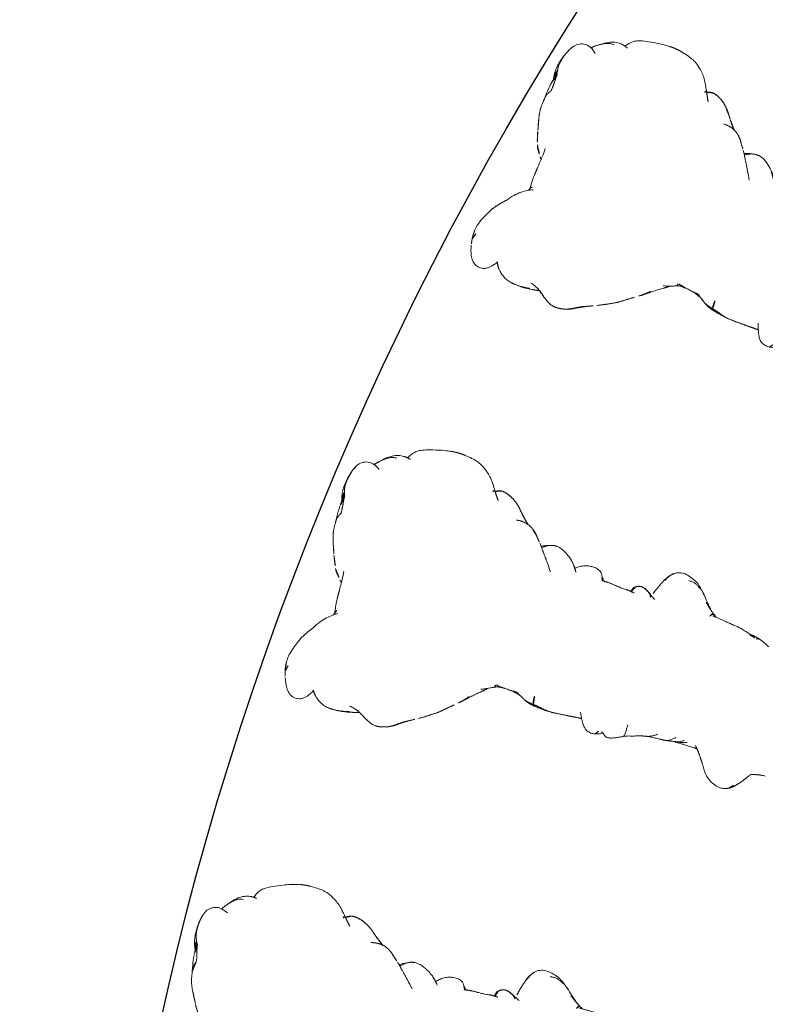
# Model space of a CAD drawing. Units: millimetres. Extents: x -605615582 to 17, y -1703671404 to 113.
# Drawn here: x -605612322 to -605612227, y -1703670273 to -1703670149 of the extents above; entities that cross this region are included whole.
import ezdxf

# ---------------------------------------------------------------- set-up
doc = ezdxf.new("R2010")
doc.units = ezdxf.units.MM
doc.layers.get('0').update_dxf_attribs({"lineweight": 9, "true_color": 0x1c1c1c})
doc.layers.get('Defpoints').update_dxf_attribs({"color": 3, "lineweight": 0})
doc.styles.add('2F обычный', font='Montserrat-Light.ttf', dxfattribs={"width": 0.8})
doc.dimstyles.new('stroitelniy3', dxfattribs={"dimtxt": 80, "dimasz": 30, "dimexe": 5, "dimexo": 10, "dimgap": 20, "dimtad": 1, "dimtoh": 1, "dimdec": 0, "dimrnd": 5, "dimtxsty": '2F обычный', "dimblk": 'ARCHTICK', "dimcen": 0.09, "dimdle": 2, "dimadec": 0, "dimazin": 2, "dimtfac": 1, "dimtdec": 0, "dimtmove": 1, "dimatfit": 3, "dimfxl": 10, "dimtfill": 1, "dimtolj": 1, "dimtzin": 0, "dimarcsym": 1})

# ---------------------------------------------------------------- blocks, each defined once
blk = doc.blocks.new('A$C561225A9')
at = {"color": 0, "linetype": 'Continuous', "lineweight": 18}
blk.add_line((60.99, 11.88), (60.99, 11.88), dxfattribs=at)
for points, knots in [([(11.32, 36.25), (11.31, 36.25), (11.28, 36.24), (11.21, 36.22), (11.12, 36.2), (10.83, 36.13), (10.23, 36), (9.29, 35.7), (8.56, 35.43), (8.16, 35.26)], [0, 0, 0, 0, 0.035139, 0.067636, 0.100101, 0.13529, 0.331495, 0.623087, 1, 1, 1, 1]), ([(16.12, 35.42), (15.82, 35.63), (15.27, 35.94), (14.44, 36.22), (13.64, 36.31), (13.12, 36.34), (12.83, 36.35)], [0, 0, 0, 0, 0.311149, 0.550383, 0.748748, 1, 1, 1, 1]), ([(8.16, 35.26), (7.87, 35.16), (7.43, 34.95), (6.96, 34.62), (6.67, 34.33), (6.42, 34), (6.25, 33.66), (6.17, 33.44), (6.15, 33.4)], [0, 0, 0, 0, 0.316521, 0.519807, 0.604706, 0.748259, 0.952748, 1, 1, 1, 1]), ([(17.86, 33.65), (17.78, 33.76), (17.58, 34), (17.23, 34.46), (16.73, 34.97), (16.33, 35.28), (16.12, 35.42)], [0, 0, 0, 0, 0.159456, 0.379639, 0.697541, 1, 1, 1, 1]), ([(17.74, 33.38), (17.76, 33.4), (17.79, 33.45), (17.83, 33.52), (17.85, 33.57), (17.87, 33.61), (17.87, 33.63), (17.86, 33.65), (17.85, 33.65), (17.85, 33.66)], [0, 0, 0, 0, 0.147805, 0.295609, 0.443414, 0.591219, 0.739023, 0.886828, 1, 1, 1, 1]), ([(18.52, 33.8), (18.37, 33.75), (18.18, 33.66), (18.01, 33.53), (17.97, 33.51)], [0, 0, 0, 0, 0.802839, 1, 1, 1, 1]), ([(17.99, 33.48), (18.01, 33.49), (18.06, 33.52), (18.15, 33.57), (18.24, 33.62), (18.34, 33.67), (18.44, 33.72), (18.54, 33.76), (18.64, 33.79), (18.71, 33.81), (18.74, 33.82)], [0, 0, 0, 0, 0.086255, 0.21679, 0.347325, 0.47786, 0.608395, 0.73893, 0.869465, 1, 1, 1, 1]), ([(18.74, 33.82), (18.72, 33.82), (18.67, 33.83), (18.59, 33.82), (18.54, 33.81), (18.52, 33.81)], [0, 0, 0, 0, 0.346968, 0.693936, 1, 1, 1, 1]), ([(18.74, 33.82), (18.79, 33.83), (18.88, 33.84), (19.02, 33.84), (19.17, 33.83), (19.28, 33.82), (19.36, 33.8), (19.38, 33.8)], [0, 0, 0, 0, 0.220991, 0.441981, 0.662972, 0.883962, 1, 1, 1, 1]), ([(2.8, 31.43), (2.81, 31.45), (2.87, 31.52), (2.99, 31.66), (3.14, 31.83), (3.3, 31.99), (3.47, 32.15), (3.64, 32.3), (3.82, 32.44), (4.01, 32.57), (4.21, 32.69), (4.43, 32.77), (4.65, 32.83), (4.81, 32.85), (4.89, 32.85)], [0, 0, 0, 0, 0.023565, 0.112332, 0.201098, 0.289865, 0.378632, 0.467399, 0.556166, 0.644933, 0.733699, 0.822466, 0.911233, 1, 1, 1, 1]), ([(5.66, 33.41), (5.43, 33.39), (4.95, 33.28), (4.2, 32.9), (3.58, 32.32), (3.2, 31.91), (3.04, 31.73)], [0, 0, 0, 0, 0.230386, 0.491165, 0.784894, 1, 1, 1, 1]), ([(21.78, 32.48), (21.8, 32.46), (21.83, 32.43), (21.86, 32.4), (21.87, 32.4)], [0, 0, 0, 0, 0.705718, 1, 1, 1, 1]), ([(21.87, 32.4), (21.9, 32.37), (21.95, 32.32), (22.04, 32.23), (22.14, 32.14), (22.24, 32.05), (22.31, 31.98), (22.35, 31.95)], [0, 0, 0, 0, 0.15545, 0.366587, 0.577725, 0.788862, 1, 1, 1, 1]), ([(44.12, 32.56), (43.87, 32.57), (43.52, 32.51), (43.08, 32.3), (42.88, 32.16), (42.79, 32.08)], [0, 0, 0, 0, 0.49593, 0.747617, 1, 1, 1, 1]), ([(46.99, 31.26), (46.81, 31.43), (46.42, 31.75), (45.75, 32.18), (44.95, 32.44), (44.4, 32.54), (44.12, 32.56)], [0, 0, 0, 0, 0.22751, 0.475485, 0.737224, 1, 1, 1, 1]), ([(3.34, 30.73), (3.1, 30.89), (2.7, 31.05), (2.11, 31.15), (1.7, 31.1), (1.32, 30.95), (0.88, 30.67), (0.65, 30.4), (0.56, 30.17)], [0, 0, 0, 0, 0.295513, 0.414206, 0.515865, 0.615611, 0.72856, 1, 1, 1, 1]), ([(23.4, 31.09), (23.39, 31.09), (23.36, 31.12), (23.3, 31.17), (23.21, 31.24), (23.12, 31.31), (23.03, 31.38), (22.94, 31.45), (22.86, 31.52), (22.77, 31.59), (22.68, 31.66), (22.6, 31.73), (22.51, 31.8), (22.43, 31.88), (22.37, 31.93), (22.35, 31.95)], [0, 0, 0, 0, 0.01145, 0.093829, 0.176208, 0.258587, 0.340966, 0.423346, 0.505725, 0.588104, 0.670483, 0.752862, 0.835242, 0.917621, 1, 1, 1, 1]), ([(42.77, 32.06), (42.76, 32.05), (42.71, 32.01), (42.63, 31.92), (42.51, 31.78), (42.41, 31.64), (42.32, 31.49), (42.24, 31.34), (42.17, 31.18), (42.1, 31.02), (42.06, 30.91), (42.04, 30.86)], [0, 0, 0, 0, 0.019016, 0.141639, 0.264262, 0.386885, 0.509508, 0.632131, 0.754754, 0.877377, 1, 1, 1, 1]), ([(44.84, 31.93), (44.91, 31.94), (45.04, 31.96), (45.24, 31.98), (45.43, 31.97), (45.61, 31.94), (45.79, 31.89), (45.96, 31.82), (46.12, 31.74), (46.29, 31.66), (46.46, 31.58), (46.63, 31.49), (46.8, 31.4), (46.91, 31.32), (46.98, 31.27), (46.99, 31.26)], [0, 0, 0, 0, 0.081726, 0.163452, 0.245178, 0.326904, 0.40863, 0.490356, 0.572082, 0.653808, 0.735533, 0.817259, 0.898985, 0.980711, 1, 1, 1, 1]), ([(25.03, 30.05), (25, 30.08), (24.96, 30.13), (24.9, 30.19), (24.85, 30.24), (24.81, 30.28), (24.8, 30.29)], [0, 0, 0, 0, 0.27171, 0.54342, 0.81513, 1, 1, 1, 1]), ([(25.03, 30.05), (25.09, 29.99), (25.25, 29.85), (25.45, 29.65), (25.58, 29.52), (25.63, 29.46)], [0, 0, 0, 0, 0.362997, 0.725994, 1, 1, 1, 1]), ([(29.96, 29.03), (29.68, 29.23), (29.21, 29.51), (28.48, 29.82), (28.03, 29.88), (27.79, 29.89)], [0, 0, 0, 0, 0.420456, 0.690098, 1, 1, 1, 1]), ([(48.86, 29.47), (48.83, 29.49), (48.74, 29.58), (48.52, 29.77), (48.05, 30.21), (47.68, 30.58), (47.45, 30.83)], [0, 0, 0, 0, 0.066133, 0.216316, 0.511804, 1, 1, 1, 1]), ([(49.05, 29.33), (48.94, 29.4), (48.76, 29.53), (48.54, 29.7), (48.41, 29.8), (48.31, 29.88), (48.14, 30), (48, 30.12), (47.91, 30.19)], [0, 0, 0, 0, 0.315415, 0.506702, 0.580627, 0.647717, 0.77883, 1, 1, 1, 1]), ([(0.09, 28.28), (0.09, 28.33), (0.1, 28.43), (0.12, 28.58), (0.14, 28.73), (0.16, 28.87), (0.18, 29.01), (0.2, 29.15), (0.23, 29.28), (0.26, 29.37), (0.27, 29.42), (0.27, 29.43)], [0, 0, 0, 0, 0.119274, 0.238548, 0.357822, 0.477096, 0.596369, 0.715643, 0.834917, 0.954191, 1, 1, 1, 1]), ([(28.19, 26.59), (27.92, 26.91), (27.56, 27.34), (27.13, 27.82), (26.82, 28.17), (26.48, 28.54), (26.07, 29.01), (25.79, 29.31), (25.63, 29.47)], [0, 0, 0, 0, 0.3263, 0.434615, 0.503334, 0.684791, 0.825235, 1, 1, 1, 1]), ([(27.24, 29.8), (26.96, 29.71), (26.55, 29.54), (26.13, 29.31), (25.96, 29.2), (25.91, 29.17)], [0, 0, 0, 0, 0.622825, 0.901286, 1, 1, 1, 1]), ([(26.04, 29.03), (26.08, 29.06), (26.17, 29.13), (26.29, 29.23), (26.41, 29.34), (26.53, 29.44), (26.66, 29.53), (26.8, 29.61), (26.94, 29.68), (27.08, 29.74), (27.2, 29.79), (27.27, 29.81), (27.3, 29.81)], [0, 0, 0, 0, 0.101314, 0.208005, 0.314696, 0.421386, 0.528077, 0.634768, 0.741458, 0.848149, 0.95484, 1, 1, 1, 1]), ([(29.95, 29.03), (29.96, 29.03), (29.97, 29.02), (29.99, 29), (30, 28.99), (30.01, 28.98)], [0, 0, 0, 0, 0.320321, 0.66016, 1, 1, 1, 1]), ([(32.95, 29.12), (32.76, 29.11), (32.38, 29.06), (31.81, 28.84), (31.3, 28.52), (31.01, 28.25), (30.89, 28.12)], [0, 0, 0, 0, 0.225034, 0.488497, 0.783344, 1, 1, 1, 1]), ([(34.68, 27.94), (34.62, 28.11), (34.5, 28.38), (34.3, 28.71), (34.05, 28.95), (33.61, 29.12), (33.21, 29.16), (32.95, 29.12)], [0, 0, 0, 0, 0.225921, 0.367619, 0.468331, 0.672481, 1, 1, 1, 1]), ([(38.95, 28.8), (38.81, 28.7), (38.64, 28.54), (38.58, 28.29), (38.55, 28.16), (38.52, 28.06), (38.51, 28), (38.51, 28)], [0, 0, 0, 0, 0.337284, 0.569882, 0.764649, 0.997077, 1, 1, 1, 1]), ([(38.59, 27.98), (38.59, 28), (38.6, 28.04), (38.62, 28.12), (38.63, 28.2), (38.65, 28.28), (38.68, 28.37), (38.71, 28.45), (38.75, 28.52), (38.8, 28.6), (38.85, 28.67), (38.89, 28.71), (38.91, 28.73)], [0, 0, 0, 0, 0.067214, 0.170857, 0.274499, 0.378142, 0.481785, 0.585428, 0.689071, 0.792714, 0.896357, 1, 1, 1, 1]), ([(38.91, 28.73), (38.9, 28.74), (38.92, 28.78), (38.95, 28.8), (38.96, 28.8)], [0, 0, 0, 0, 0.576188, 1, 1, 1, 1]), ([(40.09, 28.98), (40.08, 28.99), (40.14, 28.97), (40.19, 28.94), (40.22, 28.92), (40.23, 28.92)], [0, 0, 0, 0, 0.472551, 0.945103, 1, 1, 1, 1]), ([(41.14, 28.22), (41.13, 28.24), (41.09, 28.3), (41.03, 28.38), (40.96, 28.46), (40.89, 28.53), (40.81, 28.6), (40.73, 28.66), (40.64, 28.72), (40.56, 28.77), (40.47, 28.83), (40.37, 28.87), (40.28, 28.91), (40.18, 28.95), (40.12, 28.97), (40.09, 28.98)], [0, 0, 0, 0, 0.068515, 0.146139, 0.223762, 0.301386, 0.37901, 0.456634, 0.534257, 0.611881, 0.689505, 0.767129, 0.844752, 0.922376, 1, 1, 1, 1]), ([(41.69, 28.13), (41.52, 28.23), (41.2, 28.43), (40.72, 28.69), (40.4, 28.84), (40.23, 28.92)], [0, 0, 0, 0, 0.342173, 0.643951, 1, 1, 1, 1]), ([(48.96, 28.75), (48.97, 28.78), (48.99, 28.82), (49.01, 28.88), (49.04, 28.94), (49.07, 28.99), (49.11, 29.04), (49.15, 29.09), (49.2, 29.12), (49.25, 29.14), (49.29, 29.15), (49.31, 29.15), (49.32, 29.14)], [0, 0, 0, 0, 0.103309, 0.206618, 0.309928, 0.413237, 0.516546, 0.619855, 0.723165, 0.826474, 0.929783, 1, 1, 1, 1]), ([(49.73, 28.89), (49.69, 28.91), (49.58, 28.95), (49.4, 28.94), (49.27, 28.91), (49.22, 28.89)], [0, 0, 0, 0, 0.275859, 0.692201, 1, 1, 1, 1]), ([(51.54, 28.8), (51.34, 28.82), (51.01, 28.84), (50.53, 28.86), (50.05, 28.88), (49.71, 28.88), (49.51, 28.88)], [0, 0, 0, 0, 0.295266, 0.473347, 0.696928, 1, 1, 1, 1]), ([(54.56, 28.44), (54.38, 28.48), (54.1, 28.55), (53.73, 28.62), (53.35, 28.69), (52.75, 28.77), (52.25, 28.79), (51.93, 28.79)], [0, 0, 0, 0, 0.19507, 0.322138, 0.435745, 0.64484, 1, 1, 1, 1]), ([(0.09, 28.28), (0.08, 28.23), (0.06, 28.13), (0.04, 27.98), (0.02, 27.86), (0.02, 27.79), (0.02, 27.77)], [0, 0, 0, 0, 0.292277, 0.584555, 0.876832, 1, 1, 1, 1]), ([(36.23, 27.99), (36.09, 28), (35.89, 28.02), (35.67, 28), (35.52, 28), (35.38, 27.99), (35.19, 27.98), (35.1, 27.97), (35.05, 27.96)], [0, 0, 0, 0, 0.262467, 0.404929, 0.548888, 0.679956, 0.794782, 1, 1, 1, 1]), ([(37.89, 28.01), (37.69, 27.99), (37.4, 27.97), (37.11, 27.97), (36.96, 27.97), (36.82, 27.97), (36.6, 27.99), (36.44, 27.98), (36.36, 27.98)], [0, 0, 0, 0, 0.344, 0.515804, 0.575321, 0.65038, 0.792164, 1, 1, 1, 1]), ([(55.94, 28.3), (55.77, 28.34), (55.57, 28.38), (55.36, 28.41), (55.2, 28.43), (54.88, 28.46), (54.62, 28.47), (54.46, 28.47)], [0, 0, 0, 0, 0.312216, 0.381668, 0.444467, 0.638176, 1, 1, 1, 1]), ([(54.56, 28.44), (54.56, 28.44), (54.57, 28.43), (54.58, 28.4), (54.59, 28.37), (54.59, 28.34), (54.6, 28.32)], [0, 0, 0, 0, 0.247187, 0.498124, 0.749062, 1, 1, 1, 1]), ([(54.6, 28.32), (54.69, 28.33), (54.88, 28.33), (55.1, 28.3), (55.23, 28.26), (55.26, 28.25)], [0, 0, 0, 0, 0.417441, 0.834883, 1, 1, 1, 1]), ([(55.47, 28.19), (55.51, 28.22), (55.61, 28.28), (55.77, 28.32), (55.9, 28.31), (55.94, 28.3)], [0, 0, 0, 0, 0.245155, 0.693758, 1, 1, 1, 1]), ([(57.3, 27.84), (57.13, 27.9), (56.89, 27.99), (56.6, 28.11), (56.3, 28.21), (56.08, 28.27), (55.94, 28.3)], [0, 0, 0, 0, 0.351648, 0.535483, 0.700701, 1, 1, 1, 1]), ([(0.31, 26.46), (0.3, 26.42), (0.29, 26.33), (0.28, 26.19), (0.28, 26.06), (0.29, 25.93), (0.31, 25.8), (0.34, 25.67), (0.37, 25.56), (0.4, 25.49), (0.41, 25.46)], [0, 0, 0, 0, 0.130907, 0.261815, 0.392722, 0.52363, 0.654537, 0.785445, 0.916352, 1, 1, 1, 1]), ([(0.37, 25.37), (0.37, 25.34), (0.4, 25.28), (0.42, 25.22), (0.44, 25.19)], [0, 0, 0, 0, 0.453463, 1, 1, 1, 1]), ([(0.58, 25.63), (0.55, 25.57), (0.51, 25.42), (0.46, 25.19), (0.43, 24.97), (0.42, 24.77), (0.42, 24.65), (0.42, 24.61)], [0, 0, 0, 0, 0.219818, 0.439636, 0.659454, 0.879272, 1, 1, 1, 1]), ([(0.48, 26.04), (0.47, 25.98), (0.46, 25.87), (0.44, 25.69), (0.44, 25.51), (0.46, 25.39), (0.46, 25.32), (0.46, 25.31)], [0, 0, 0, 0, 0.241779, 0.483557, 0.725336, 0.967115, 1, 1, 1, 1]), ([(0.42, 24.61), (0.45, 24.15), (0.53, 23.45), (0.62, 22.71), (0.68, 22.44), (0.68, 22.41)], [0, 0, 0, 0, 0.636646, 0.96022, 1, 1, 1, 1]), ([(0.89, 23.82), (0.85, 23.77), (0.79, 23.64), (0.72, 23.43), (0.67, 23.22), (0.65, 23.02), (0.64, 22.81), (0.66, 22.62), (0.67, 22.51), (0.68, 22.46)], [0, 0, 0, 0, 0.15051, 0.301021, 0.451531, 0.602041, 0.752552, 0.903062, 1, 1, 1, 1]), ([(1.99, 18.58), (2.11, 18.33), (2.3, 17.94), (2.56, 17.47), (2.71, 17.25), (2.77, 17.16)], [0, 0, 0, 0, 0.52561, 0.799414, 1, 1, 1, 1]), ([(2.8, 17.09), (2.83, 17.01), (2.91, 16.87), (3.09, 16.65), (3.24, 16.5), (3.38, 16.37), (3.58, 16.18), (3.74, 16.04), (3.85, 15.95)], [0, 0, 0, 0, 0.243476, 0.387158, 0.51861, 0.638369, 0.761331, 1, 1, 1, 1]), ([(3.89, 17.16), (3.97, 16.8), (4.08, 16.2), (4.17, 15.32), (4.23, 14.82), (4.26, 14.55)], [0, 0, 0, 0, 0.4231, 0.693493, 1, 1, 1, 1]), ([(4.39, 13.58), (4.44, 13.22), (4.54, 12.67), (4.68, 12.09), (4.74, 11.86), (4.76, 11.81)], [0, 0, 0, 0, 0.582513, 0.917438, 1, 1, 1, 1]), ([(48.28, 12.44), (48.24, 12.4), (48.15, 12.33), (48.03, 12.22), (47.89, 12.12), (47.76, 12.02), (47.61, 11.93), (47.46, 11.85), (47.31, 11.78), (47.15, 11.72), (47.03, 11.68), (46.96, 11.66), (46.94, 11.65)], [0, 0, 0, 0, 0.10734, 0.21468, 0.322021, 0.429361, 0.536701, 0.644041, 0.751381, 0.858722, 0.966062, 1, 1, 1, 1]), ([(50.57, 12.91), (50.54, 12.87), (50.46, 12.79), (50.34, 12.66), (50.21, 12.53), (50.07, 12.4), (49.92, 12.27), (49.76, 12.17), (49.61, 12.11), (49.52, 12.09), (49.49, 12.09)], [0, 0, 0, 0, 0.104239, 0.242691, 0.381142, 0.519594, 0.658046, 0.796498, 0.934949, 1, 1, 1, 1]), ([(49.49, 12.09), (49.67, 12.12), (49.94, 12.17), (50.31, 12.29), (50.6, 12.37), (50.81, 12.43), (50.93, 12.46)], [0, 0, 0, 0, 0.318843, 0.508909, 0.694925, 1, 1, 1, 1]), ([(51.66, 12.94), (51.62, 12.9), (51.54, 12.83), (51.41, 12.71), (51.28, 12.61), (51.13, 12.53), (51.02, 12.48), (50.95, 12.46), (50.94, 12.46)], [0, 0, 0, 0, 0.190442, 0.380884, 0.571326, 0.761769, 0.952211, 1, 1, 1, 1]), ([(51.07, 12.39), (51.24, 12.4), (51.55, 12.42), (52, 12.46), (52.32, 12.47), (52.69, 12.5), (52.98, 12.52), (53.16, 12.53)], [0, 0, 0, 0, 0.294526, 0.495619, 0.605593, 0.754872, 1, 1, 1, 1]), ([(54.12, 11.96), (54.08, 12.01), (53.99, 12.1), (53.86, 12.24), (53.72, 12.39), (53.59, 12.54), (53.45, 12.68), (53.36, 12.78), (53.31, 12.82)], [0, 0, 0, 0, 0.160072, 0.328058, 0.496043, 0.664029, 0.832014, 1, 1, 1, 1]), ([(61.77, 12.25), (61.84, 12.28), (61.96, 12.32), (62.14, 12.37), (62.31, 12.4), (62.46, 12.44), (62.64, 12.46), (62.77, 12.47), (62.86, 12.47)], [0, 0, 0, 0, 0.245535, 0.370516, 0.495502, 0.674067, 0.784374, 1, 1, 1, 1]), ([(5.16, 11.89), (4.97, 11.76), (4.57, 11.45), (3.95, 10.85), (3.38, 10.02), (3.04, 9.39), (2.89, 9.04)], [0, 0, 0, 0, 0.193846, 0.421545, 0.687363, 1, 1, 1, 1]), ([(32.33, 10.21), (32.3, 10.25), (32.25, 10.33), (32.18, 10.47), (32.13, 10.63), (32.09, 10.82), (32.07, 11.02), (32.06, 11.17), (32.05, 11.26), (32.05, 11.28)], [0, 0, 0, 0, 0.159418, 0.318836, 0.478254, 0.637673, 0.797091, 0.956509, 1, 1, 1, 1]), ([(38.19, 11.5), (38.31, 11.29), (38.53, 10.93), (38.83, 10.47), (39.09, 10.15), (39.35, 9.87), (39.71, 9.61), (40.27, 9.48), (40.66, 9.52), (40.89, 9.6)], [0, 0, 0, 0, 0.18952, 0.347118, 0.444262, 0.528447, 0.648664, 0.805208, 1, 1, 1, 1]), ([(44.29, 10.57), (44.38, 10.63), (44.54, 10.72), (44.81, 10.85), (45.13, 10.97), (45.44, 11.09), (45.76, 11.22), (45.97, 11.31), (46.09, 11.36)], [0, 0, 0, 0, 0.166604, 0.301916, 0.488094, 0.671219, 0.816662, 1, 1, 1, 1]), ([(44.35, 12.16), (44.35, 12.07), (44.37, 11.89), (44.39, 11.64), (44.41, 11.4), (44.42, 11.17), (44.43, 10.96), (44.42, 10.79), (44.38, 10.66), (44.34, 10.6), (44.31, 10.58), (44.3, 10.57)], [0, 0, 0, 0, 0.119468, 0.238935, 0.358403, 0.47787, 0.597338, 0.716806, 0.836273, 0.955741, 1, 1, 1, 1]), ([(46.9, 11.64), (47.13, 11.7), (47.46, 11.78), (47.87, 11.86), (48.25, 11.9), (48.54, 11.93), (48.72, 11.96)], [0, 0, 0, 0, 0.308795, 0.480324, 0.67106, 1, 1, 1, 1]), ([(50.46, 12.33), (50.54, 12.34), (50.65, 12.35), (50.78, 12.35), (50.84, 12.36), (50.88, 12.36), (50.9, 12.37), (50.91, 12.37)], [0, 0, 0, 0, 0.503242, 0.759224, 0.884096, 0.942926, 1, 1, 1, 1]), ([(60.93, 11.79), (60.93, 11.78), (60.9, 11.74), (60.87, 11.68), (60.83, 11.6), (60.78, 11.52), (60.74, 11.45), (60.7, 11.37), (60.65, 11.29), (60.61, 11.22), (60.57, 11.14), (60.52, 11.07), (60.47, 10.99), (60.42, 10.91), (60.39, 10.86), (60.37, 10.84)], [0, 0, 0, 0, 0.046369, 0.125843, 0.205317, 0.284792, 0.364266, 0.443741, 0.523215, 0.60269, 0.682164, 0.761639, 0.841113, 0.920588, 1, 1, 1, 1]), ([(61.09, 11.99), (61.08, 11.98), (61.06, 11.96), (61.04, 11.94), (61.02, 11.91), (61.01, 11.91)], [0, 0, 0, 0, 0.179811, 0.782619, 1, 1, 1, 1]), ([(61.74, 12.29), (61.72, 12.28), (61.69, 12.27), (61.63, 12.24), (61.58, 12.22), (61.52, 12.2), (61.46, 12.18), (61.43, 12.16), (61.41, 12.15), (61.41, 12.15)], [0, 0, 0, 0, 0.166089, 0.332178, 0.498267, 0.664357, 0.830446, 0.996535, 1, 1, 1, 1]), ([(25.45, 9.59), (25.56, 9.65), (25.73, 9.74), (25.95, 9.86), (26.19, 10), (26.49, 10.17), (26.77, 10.35), (26.94, 10.46)], [0, 0, 0, 0, 0.222463, 0.33569, 0.453994, 0.680428, 1, 1, 1, 1]), ([(26.95, 10.73), (26.96, 10.72), (26.96, 10.69), (26.97, 10.63), (26.97, 10.57), (26.96, 10.5), (26.94, 10.46), (26.92, 10.43), (26.91, 10.43)], [0, 0, 0, 0, 0.065106, 0.252085, 0.439064, 0.626042, 0.813021, 1, 1, 1, 1]), ([(27.06, 10.53), (27.05, 10.52), (27, 10.48), (26.95, 10.45), (26.91, 10.43)], [0, 0, 0, 0, 0.257714, 1, 1, 1, 1]), ([(27.03, 10.51), (27.11, 10.55), (27.25, 10.62), (27.4, 10.71), (27.47, 10.75), (27.48, 10.76)], [0, 0, 0, 0, 0.534005, 0.948101, 1, 1, 1, 1]), ([(27.05, 10.81), (27.19, 10.79), (27.45, 10.78), (27.85, 10.78), (28.31, 10.8), (28.65, 10.8), (28.85, 10.81)], [0, 0, 0, 0, 0.282522, 0.461078, 0.681709, 1, 1, 1, 1]), ([(27.33, 10.66), (27.41, 10.67), (27.69, 10.7), (27.98, 10.74), (28.19, 10.79), (28.2, 10.79)], [0, 0, 0, 0, 0.271417, 0.979249, 1, 1, 1, 1]), ([(29.29, 10.84), (29.38, 10.82), (29.71, 10.76), (30.01, 10.71), (30.2, 10.69)], [0, 0, 0, 0, 0.292988, 1, 1, 1, 1]), ([(29.88, 10.9), (29.89, 10.89), (29.93, 10.85), (30.02, 10.78), (30.12, 10.72), (30.19, 10.69), (30.21, 10.69)], [0, 0, 0, 0, 0.073916, 0.444802, 0.815687, 1, 1, 1, 1]), ([(32.33, 10.21), (32.28, 10.21), (32.17, 10.21), (32.01, 10.22), (31.86, 10.23), (31.71, 10.24), (31.56, 10.25), (31.43, 10.27), (31.3, 10.29), (31.17, 10.32), (31.05, 10.36), (30.97, 10.39), (30.94, 10.4), (30.94, 10.4)], [0, 0, 0, 0, 0.099971, 0.199942, 0.299913, 0.399885, 0.499856, 0.599827, 0.699798, 0.799769, 0.89974, 0.999711, 1, 1, 1, 1]), ([(32.56, 10.06), (32.54, 10.06), (32.49, 10.07), (32.41, 10.12), (32.36, 10.18), (32.33, 10.21)], [0, 0, 0, 0, 0.224313, 0.612157, 1, 1, 1, 1]), ([(32.56, 10.06), (32.76, 10.06), (33.08, 10.06), (33.56, 10.06), (33.81, 10.06), (33.94, 10.06)], [0, 0, 0, 0, 0.498354, 0.74743, 1, 1, 1, 1]), ([(33.94, 10.06), (34.16, 10.07), (34.62, 10.09), (35.55, 10.24), (36.25, 10.37), (36.72, 10.47)], [0, 0, 0, 0, 0.25067, 0.501014, 1, 1, 1, 1]), ([(36.7, 10.45), (36.75, 10.46), (36.86, 10.47), (36.97, 10.49), (37.02, 10.5)], [0, 0, 0, 0, 0.520642, 1, 1, 1, 1]), ([(41.17, 10.07), (41.16, 10.06), (41.12, 9.99), (41.08, 9.86), (41.03, 9.71), (40.96, 9.62), (40.91, 9.6), (40.89, 9.6)], [0, 0, 0, 0, 0.221703, 0.443405, 0.665108, 0.88681, 1, 1, 1, 1]), ([(40.9, 9.6), (41.14, 9.69), (41.45, 9.82), (41.73, 10.01), (41.8, 10.06)], [0, 0, 0, 0, 0.750091, 1, 1, 1, 1]), ([(41.58, 10.14), (41.65, 10.13), (41.79, 10.08), (42.03, 9.89), (42.27, 9.75), (42.53, 9.73), (42.68, 9.76), (42.81, 9.79), (43.1, 9.89), (43.47, 10.07), (43.93, 10.34), (44.18, 10.5), (44.29, 10.57)], [0, 0, 0, 0, 0.09725, 0.184029, 0.323791, 0.377262, 0.421449, 0.458666, 0.492823, 0.721387, 0.868232, 1, 1, 1, 1]), ([(55.41, 10.36), (55.62, 10.09), (56.11, 9.63), (57.01, 9.17), (57.84, 9), (58.48, 9.08), (58.77, 9.2), (58.91, 9.27)], [0, 0, 0, 0, 0.245006, 0.493817, 0.746463, 0.873205, 1, 1, 1, 1]), ([(58.89, 9.26), (58.94, 9.28), (58.98, 9.31), (59.09, 9.39), (59.15, 9.45), (59.24, 9.54), (59.3, 9.61), (59.35, 9.68), (59.4, 9.76), (59.43, 9.8), (59.47, 9.88), (59.49, 9.92), (59.52, 9.97)], [0, 0, 0, 0, 0.178982, 0.178982, 0.452655, 0.452655, 0.589491, 0.726327, 0.726327, 0.863164, 0.863164, 1, 1, 1, 1]), ([(24.39, 8.01), (24.51, 8.15), (24.72, 8.39), (25.01, 8.7), (25.29, 9), (25.5, 9.21), (25.62, 9.35)], [0, 0, 0, 0, 0.312076, 0.499283, 0.687085, 1, 1, 1, 1]), ([(23.42, 6.95), (23.44, 6.97), (23.5, 7.03), (23.58, 7.13), (23.68, 7.24), (23.78, 7.35), (23.88, 7.47), (23.97, 7.58), (24.06, 7.7), (24.15, 7.82), (24.24, 7.94), (24.32, 8.07), (24.38, 8.15), (24.4, 8.19)], [0, 0, 0, 0, 0.057507, 0.151756, 0.246006, 0.340255, 0.434504, 0.528753, 0.623003, 0.717252, 0.811501, 0.905751, 1, 1, 1, 1]), ([(1.93, 7.28), (1.84, 6.98), (1.66, 6.39), (1.43, 5.49), (1.28, 4.6), (1.31, 4.08), (1.34, 3.84)], [0, 0, 0, 0, 0.238178, 0.492613, 0.751113, 1, 1, 1, 1]), ([(1.59, 2.74), (1.55, 2.86), (1.48, 3.11), (1.39, 3.47), (1.36, 3.72), (1.34, 3.84)], [0, 0, 0, 0, 0.342677, 0.685354, 1, 1, 1, 1]), ([(1.59, 2.74), (1.58, 2.75), (1.57, 2.77), (1.56, 2.8), (1.56, 2.81), (1.56, 2.82)], [0, 0, 0, 0, 0.399574, 0.799147, 1, 1, 1, 1]), ([(1.59, 2.74), (1.61, 2.67), (1.66, 2.53), (1.73, 2.32), (1.82, 2.12), (1.88, 1.99), (1.91, 1.92)], [0, 0, 0, 0, 0.251543, 0.503085, 0.754628, 1, 1, 1, 1]), ([(17.28, 1.68), (17.32, 1.72), (17.4, 1.8), (17.54, 1.91), (17.67, 2.03), (17.81, 2.14), (17.95, 2.24), (18.09, 2.34), (18.24, 2.44), (18.38, 2.54), (18.53, 2.63), (18.68, 2.73), (18.82, 2.83), (18.95, 2.92), (19.03, 2.98), (19.07, 3)], [0, 0, 0, 0, 0.0789, 0.1578, 0.2367, 0.315599, 0.394499, 0.473399, 0.552299, 0.631199, 0.710099, 0.788998, 0.867898, 0.946798, 1, 1, 1, 1]), ([(1.91, 1.93), (2.08, 1.52), (2.42, 0.98), (2.91, 0.37), (3.29, 0.14), (3.49, 0.07), (3.6, 0.04)], [0, 0, 0, 0, 0.496733, 0.748166, 0.87342, 1, 1, 1, 1]), ([(3.6, 0.04), (3.82, -0.01), (4.21, -0.02), (4.75, 0.16), (5.11, 0.45), (5.36, 0.77), (5.58, 1.16), (5.73, 1.47), (5.83, 1.65), (5.85, 1.68)], [0, 0, 0, 0, 0.213877, 0.39314, 0.539149, 0.655234, 0.789093, 0.963852, 1, 1, 1, 1]), ([(10.8, 1.55), (10.99, 1.55), (11.36, 1.52), (12.11, 1.35), (12.65, 1.12), (13, 0.92)], [0, 0, 0, 0, 0.261778, 0.51529, 1, 1, 1, 1]), ([(11.84, 1.43), (11.9, 1.41), (12.02, 1.35), (12.2, 1.27), (12.38, 1.19), (12.56, 1.11), (12.74, 1.03), (12.88, 0.97), (12.97, 0.94), (12.99, 0.92)], [0, 0, 0, 0, 0.156139, 0.312279, 0.468418, 0.624558, 0.780697, 0.936837, 1, 1, 1, 1]), ([(16, 0.77), (16.04, 0.79), (16.15, 0.84), (16.31, 0.93), (16.49, 1.04), (16.65, 1.16), (16.82, 1.29), (16.97, 1.42), (17.12, 1.55), (17.23, 1.64), (17.28, 1.68)], [0, 0, 0, 0, 0.091342, 0.22115, 0.350959, 0.480767, 0.610575, 0.740383, 0.870192, 1, 1, 1, 1]), ([(6.5, 1.03), (6.78, 0.83), (7.25, 0.58), (7.98, 0.37), (8.4, 0.35), (8.62, 0.36)], [0, 0, 0, 0, 0.438792, 0.706555, 1, 1, 1, 1]), ([(11.05, 0.91), (11, 0.89), (10.88, 0.85), (10.71, 0.79), (10.54, 0.73), (10.37, 0.68), (10.2, 0.63), (10.02, 0.58), (9.85, 0.54), (9.67, 0.5), (9.49, 0.46), (9.32, 0.43), (9.15, 0.4), (9.04, 0.39), (8.99, 0.39)], [0, 0, 0, 0, 0.08446, 0.16892, 0.25338, 0.33784, 0.4223, 0.50676, 0.59122, 0.67568, 0.76014, 0.8446, 0.92906, 1, 1, 1, 1]), ([(9.03, 0.39), (9.23, 0.41), (9.63, 0.46), (10.4, 0.62), (10.98, 0.79), (11.35, 0.93)], [0, 0, 0, 0, 0.27042, 0.530304, 1, 1, 1, 1]), ([(12.97, 0.93), (13.26, 0.79), (13.7, 0.62), (14.32, 0.43), (14.64, 0.42), (14.8, 0.43)], [0, 0, 0, 0, 0.496312, 0.747647, 1, 1, 1, 1])]:
    blk.add_open_spline(points, degree=3, knots=knots, dxfattribs=at)
for points, degree in [([(12.81, 36.35), (12.1, 36.37), (11.39, 36.26)], 2), ([(18.76, 32.55), (18.29, 33.11), (17.85, 33.66)], 2), ([(19.38, 33.8), (18.95, 33.9), (18.52, 33.8)], 2), ([(20.89, 33.18), (20.19, 33.63), (19.38, 33.8)], 2), ([(6.53, 33.34), (6.11, 33.43), (5.66, 33.41)], 2), ([(21.78, 32.48), (21.43, 32.84), (20.82, 33.23)], 2), ([(22.28, 32.02), (22.03, 32.25), (21.78, 32.48)], 2), ([(2.8, 31.44), (2.65, 31.26), (2.53, 31.06)], 2), ([(2.88, 31.53), (2.85, 31.5), (2.83, 31.47), (2.8, 31.44)], 3), ([(23.93, 30.93), (22.91, 31.39), (21.83, 31.11)], 2), ([(23.4, 31.09), (22.82, 31.55), (22.28, 32.02)], 2), ([(42.8, 32.09), (42.15, 31.48), (41.88, 30.65)], 2), ([(47.45, 30.83), (47.22, 31.04), (46.99, 31.26)], 2), ([(0.56, 30.17), (0.39, 29.89), (0.27, 29.43)], 2), ([(24.8, 30.29), (24.42, 30.67), (23.93, 30.93)], 2), ([(25.01, 30.07), (24.91, 30.18), (24.8, 30.29)], 2), ([(27.79, 29.89), (27.51, 29.88), (27.24, 29.8)], 2), ([(41.88, 30.65), (41.48, 29.66), (41.26, 28.77)], 2), ([(0.28, 29.47), (0.07, 28.65), (0.02, 27.77)], 2), ([(30.01, 28.98), (30.04, 28.96), (30.1, 28.91), (30.2, 28.85), (30.28, 28.77), (30.37, 28.7), (30.45, 28.62), (30.53, 28.54), (30.61, 28.45), (30.69, 28.36), (30.76, 28.28), (30.83, 28.19), (30.9, 28.09), (30.97, 28), (31.05, 27.92), (31.12, 27.83), (31.17, 27.77), (31.19, 27.74)], 3), ([(40.09, 28.98), (40.06, 28.99), (40.01, 29), (39.92, 29.02), (39.84, 29.03), (39.76, 29.04), (39.67, 29.05), (39.59, 29.04), (39.5, 29.04), (39.42, 29.02), (39.34, 29), (39.26, 28.97), (39.18, 28.94), (39.1, 28.9), (39.03, 28.85), (38.97, 28.79), (38.93, 28.75), (38.91, 28.73)], 3), ([(39.32, 28.99), (39.11, 28.91), (38.95, 28.8)], 2), ([(40.23, 28.92), (40, 29.01), (39.81, 29.04)], 2), ([(49.33, 29.14), (49.16, 29.27), (49.05, 29.33)], 2), ([(49.73, 28.89), (49.5, 29.02), (49.33, 29.14)], 2), ([(51.93, 28.79), (51.73, 28.79), (51.54, 28.8)], 2), ([(0.02, 27.77), (-0.08, 26.49), (0.37, 25.37)], 2), ([(0.31, 26.46), (0.3, 26.48), (0.29, 26.54), (0.26, 26.63), (0.22, 26.72), (0.19, 26.82), (0.16, 26.93), (0.13, 27.05), (0.11, 27.16), (0.09, 27.29), (0.08, 27.43), (0.07, 27.56), (0.07, 27.7), (0.07, 27.84), (0.07, 27.99), (0.08, 28.13), (0.08, 28.23), (0.09, 28.28)], 3), ([(34.78, 28.09), (34.49, 28.18), (34.48, 28.34)], 2), ([(35.05, 27.96), (34.82, 27.96), (34.6, 27.94)], 2), ([(35.09, 27.94), (34.99, 27.99), (34.88, 28.04), (34.78, 28.08)], 3), ([(36.36, 27.98), (36.29, 27.98), (36.23, 27.99)], 2), ([(38.56, 28), (38.22, 28.03), (37.88, 28.01)], 2), ([(38.99, 27.97), (38.69, 27.98), (38.42, 28)], 2), ([(55.26, 28.25), (54.91, 28.35), (54.56, 28.44)], 2), ([(0.48, 26.04), (0.48, 26.04), (0.48, 26.03), (0.47, 26.03), (0.47, 26.02), (0.46, 26.03), (0.46, 26.04), (0.45, 26.05), (0.44, 26.07), (0.43, 26.1), (0.42, 26.13), (0.41, 26.17), (0.4, 26.21), (0.38, 26.27), (0.36, 26.33), (0.34, 26.39), (0.32, 26.43), (0.31, 26.46)], 3), ([(0.37, 25.37), (0.39, 25.3), (0.41, 25.23), (0.44, 25.16)], 3), ([(0.46, 25.31), (0.43, 25.26), (0.42, 24.61)], 2), ([(0.58, 25.63), (0.57, 25.65), (0.56, 25.7), (0.55, 25.77), (0.54, 25.84), (0.54, 25.9), (0.53, 25.95), (0.53, 25.98), (0.53, 26.02), (0.53, 26.04), (0.52, 26.05), (0.52, 26.06), (0.51, 26.07), (0.51, 26.06), (0.5, 26.06), (0.49, 26.05), (0.49, 26.04), (0.48, 26.04)], 3), ([(0.89, 23.82), (0.88, 23.86), (0.87, 23.96), (0.85, 24.09), (0.84, 24.23), (0.82, 24.37), (0.79, 24.5), (0.77, 24.63), (0.75, 24.76), (0.73, 24.89), (0.7, 25.01), (0.68, 25.12), (0.66, 25.24), (0.63, 25.34), (0.61, 25.44), (0.59, 25.53), (0.58, 25.6), (0.58, 25.63)], 3), ([(0.68, 22.47), (0.75, 21.2), (1.28, 20.1)], 2), ([(1.28, 20.1), (1.63, 19.36), (1.98, 18.62)], 2), ([(3.85, 15.95), (3.99, 15.81), (4.13, 15.67)], 2), ([(4.26, 14.55), (4.32, 14.06), (4.39, 13.58)], 2), ([(50.93, 12.46), (51.55, 12.56), (52.14, 12.84)], 2), ([(53.16, 12.53), (53.37, 12.54), (53.57, 12.55)], 2), ([(53.24, 12.87), (53.65, 12.48), (54.04, 12.05)], 2), ([(4.87, 12.18), (4.78, 11.87), (4.68, 11.52)], 2), ([(46.1, 11.36), (46.47, 11.53), (46.94, 11.65)], 2), ([(48.72, 11.96), (49.1, 12.01), (49.5, 12.09)], 2), ([(50.91, 12.37), (50.98, 12.38), (51.07, 12.39)], 2), ([(54.03, 12.05), (54.76, 11.24), (55.41, 10.36)], 2), ([(60.96, 11.86), (60.98, 11.87), (60.99, 11.88)], 2), ([(60.99, 11.88), (61, 11.89), (61.02, 11.91)], 2), ([(61.09, 11.99), (61.17, 12.06), (61.41, 12.15)], 2), ([(61.3, 12.11), (61.35, 12.12), (61.4, 12.14), (61.45, 12.15)], 3), ([(61.4, 12.15), (61.56, 12.21), (61.72, 12.27)], 2), ([(61.45, 12.15), (61.61, 12.21), (61.77, 12.25)], 2), ([(25.62, 9.35), (25.94, 9.69), (26.26, 10.04)], 2), ([(28.85, 10.81), (29.33, 10.84), (29.78, 10.89)], 2), ([(30.2, 10.69), (30.56, 10.59), (30.91, 10.42)], 2), ([(30.91, 10.42), (31.61, 10.09), (32.56, 10.06)], 2), ([(33.88, 10.11), (33.84, 10.11), (33.77, 10.11), (33.66, 10.12), (33.55, 10.13), (33.44, 10.15), (33.33, 10.16), (33.23, 10.17), (33.12, 10.17), (33.02, 10.18), (32.92, 10.19), (32.81, 10.2), (32.72, 10.2), (32.62, 10.2), (32.52, 10.21), (32.43, 10.21), (32.36, 10.21), (32.33, 10.21)], 3), ([(33.88, 10.11), (33.94, 10.11), (34.06, 10.11), (34.25, 10.11), (34.43, 10.13), (34.61, 10.14), (34.8, 10.16), (34.99, 10.17), (35.18, 10.2), (35.37, 10.23), (35.56, 10.26), (35.75, 10.29), (35.94, 10.32), (36.13, 10.35), (36.32, 10.39), (36.51, 10.42), (36.63, 10.44), (36.7, 10.45)], 3), ([(36.72, 10.47), (36.87, 10.48), (37.02, 10.5)], 2), ([(37.02, 10.5), (37.82, 10.66), (38.63, 10.79)], 2), ([(59.5, 9.7), (59.99, 10.21), (60.33, 10.77)], 2), ([(2.89, 9.04), (2.35, 8.21), (1.93, 7.28)], 2), ([(58.83, 9.23), (59.26, 9.42), (59.52, 9.73)], 2), ([(23.45, 6.97), (23.92, 7.49), (24.39, 8.01)], 2), ([(21.49, 4.91), (22.26, 5.7), (23.03, 6.53)], 2), ([(1.34, 3.84), (1.41, 3.31), (1.56, 2.82)], 2), ([(19.46, 3.29), (20.51, 4.05), (21.49, 4.91)], 2), ([(1.71, 3.46), (1.7, 3.43), (1.69, 3.37), (1.68, 3.28), (1.67, 3.19), (1.66, 3.12), (1.65, 3.05), (1.65, 2.98), (1.65, 2.92), (1.64, 2.87), (1.64, 2.83), (1.63, 2.79), (1.62, 2.76), (1.61, 2.75), (1.6, 2.74), (1.6, 2.74), (1.59, 2.74), (1.59, 2.74)], 3), ([(17.19, 1.55), (18.07, 2.33), (19.05, 2.99)], 2), ([(5.75, 1.8), (6.08, 1.34), (6.5, 1.03)], 2), ([(11.35, 0.93), (11.78, 1.06), (12.19, 1.26)], 2), ([(16.01, 0.77), (16.68, 1.09), (17.19, 1.55)], 2), ([(8.62, 0.36), (8.81, 0.37), (9.03, 0.39)], 2), ([(14.8, 0.43), (15.39, 0.49), (16.01, 0.78)], 2)]:
    blk.add_open_spline(points, degree=degree, dxfattribs=at)
blk = doc.blocks.new('*U402')
at = {"lineweight": 18, "rotation": 90}
blk.add_blockref('A$C561225A9', (18.18, -63.76), dxfattribs=at)
blk = doc.blocks.new('*U403')
at = {"color": 0, "linetype": 'ByBlock', "lineweight": -2, "transparency": 16777216}
for p, rotation in [((2169.18, -260.16), 240), ((2147.52, -305.37), 248.5714285714285), ((2132.83, -353.3), 257.1428571428572)]:
    blk.add_blockref('*U402', p, dxfattribs=dict(at, rotation=rotation))
blk = doc.blocks.new('_ArchTick')
at = {"color": 0, "linetype": 'ByBlock', "const_width": 0.15}
blk.add_lwpolyline([(-0.5, -0.5), (0.5, 0.5)], dxfattribs=at)
blk = doc.blocks.new('*D406')
at = {"color": 0, "lineweight": -2, "transparency": 16777216}
for p, q in [((-605611467.33, -1703670300.29), (-605611516.87, -1703670307.11)), ((-605611309.22, -1703670300.29), (-605611467.33, -1703670300.29)), ((-605612309.38, -1703670416.26), (-605611516.87, -1703670307.11))]:
    blk.add_line(p, q, dxfattribs=at)
at = {"layer": 'Defpoints', "color": 0, "lineweight": 30, "transparency": 16777216}
for p in [(-605611516.87, -1703670307.11), (-605612309.38, -1703670416.26)]:
    blk.add_point(p, dxfattribs=at)
at = {"color": 0, "lineweight": -2, "transparency": 16777216, "xscale": 25, "yscale": 25, "zscale": 25}
for p, rotation in [((-605611516.87, -1703670307.11), 187.8419233257287), ((-605612309.38, -1703670416.26), 7.841923325728724)]:
    blk.add_blockref('_ArchTick', p, dxfattribs=dict(at, rotation=rotation))
at = {"color": 0, "transparency": 16777216, "insert": (-605611378.28, -1703670254.93), "char_height": 50, "attachment_point": 5, "style": '2F обычный', "bg_fill": 3, "box_fill_scale": 1.1, "bg_fill_color": 256, "bg_fill_true_color": 13158600, "bg_fill_transparency": 0}
blk.add_mtext('\\A1;∅800', dxfattribs=at)

msp = doc.modelspace()

# ---------------------------------------------------------------- linework, layer by layer
at = {"layer": 'Defpoints', "color": 4, "lineweight": 30}
msp.add_circle((-605611913.126, -1703670361.686), 400, dxfattribs=at)

# ---------------------------------------------------------------- block references
at = {"lineweight": 18}
msp.add_blockref('*U403', (-605614372.062, -1703669934.034), dxfattribs=at)

# ---------------------------------------------------------------- next in the draw order: dimensions: what is measured, and where the dimension line sits
at = {"color": 252}
dim = msp.add_diameter_dim_2p(p1=(-605612309.385, -1703670416.262), p2=(-605611516.866, -1703670307.11), dimstyle='stroitelniy3', override={"dimtxt": 50, "dimasz": 25}, dxfattribs=at)
dim.commit()
dim.dimension.update_dxf_attribs({"geometry": '*D406', "text_midpoint": (-605611378.277, -1703670254.931)})

doc.saveas('drawing.dxf')
